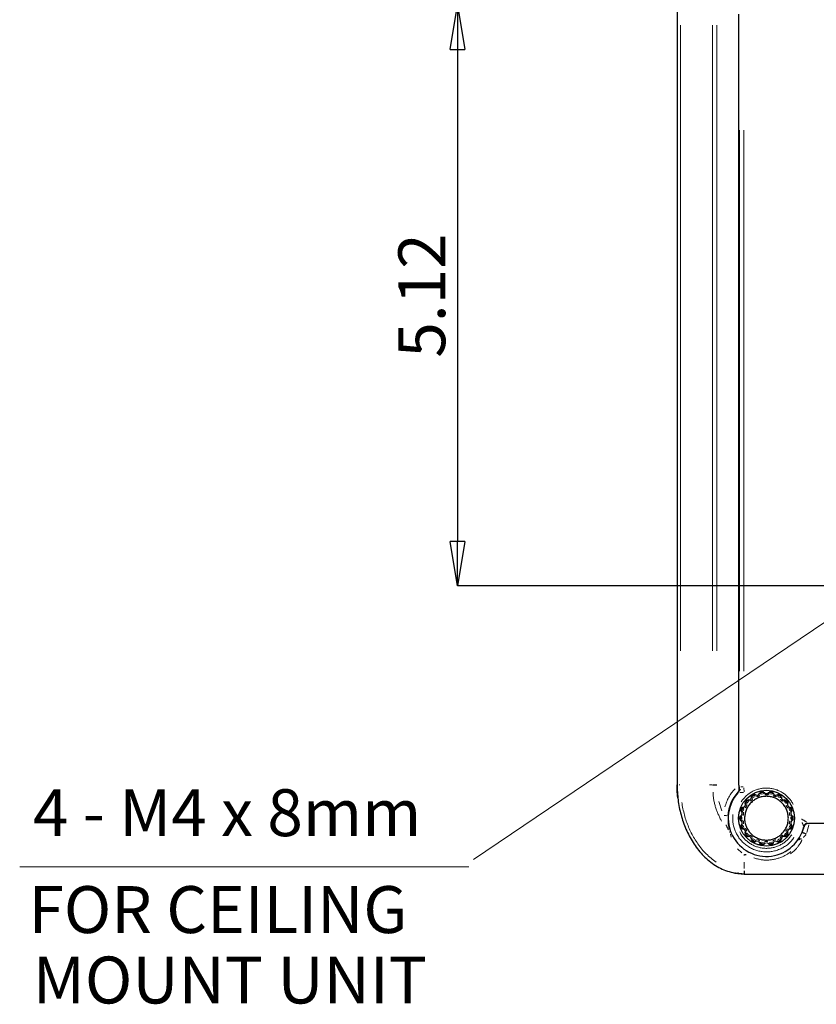
# Model space of a CAD drawing. Units: inches. Extents: x 20 to 67.7, y 15 to 50.7.
# Drawn here: x 35.1 to 39.8, y 25.1 to 30.8 of the extents above; entities that cross this region are included whole.
import ezdxf

# ---------------------------------------------------------------- set-up
doc = ezdxf.new("R2010")
doc.units = ezdxf.units.IN
doc.header["$MEASUREMENT"] = 0
doc.layers.add('1', color=7, linetype='Continuous', lineweight=0)
doc.styles.add('DC_TEXTSTYLE4', font='arial.ttf', dxfattribs={"height": 0.275591})
doc.styles.add('DC_TEXTSTYLE5', font='arial.ttf', dxfattribs={"height": 0.2})
doc.dimstyles.get("Standard").update_dxf_attribs({"dimtxt": 0.18, "dimasz": 0.18, "dimexe": 0.18, "dimexo": 0.0625, "dimgap": 0.09, "dimtad": 0, "dimtih": 1, "dimtoh": 1, "dimdec": 4, "dimzin": 0, "dimdsep": 46, "dimtxsty": 'Standard', "dimcen": 0.09, "dimadec": 0, "dimazin": 0, "dimtfac": 1, "dimtdec": 4, "dimtofl": 0, "dimtmove": 0, "dimatfit": 3, "dimfxl": 0, "dimtolj": 1, "dimtzin": 0, "dimarcsym": 0})

# ---------------------------------------------------------------- blocks, each defined once
blk = doc.blocks.new('_CLOSED')
at = {"color": 0, "linetype": 'ByBlock', "lineweight": -2}
for p, q in [((-1, 0.166667), (0, 0)), ((-1, 0.166667), (-1, -0.166667)), ((0, 0), (-1, -0.166667)), ((0, 0), (-1, 0))]:
    blk.add_line(p, q, dxfattribs=at)
blk = doc.blocks.new('*D19')
at = {"layer": '1', "color": 0, "linetype": 'Continuous', "lineweight": -2, "ltscale": 0.125}
for p, q in [((40.4855, 30.9278), (37.6567, 30.9278)), ((37.6567, 30.6678), (37.6567, 27.7757)), ((39.9605, 27.5157), (37.6567, 27.5157))]:
    blk.add_line(p, q, dxfattribs=at)
at = {"layer": 'Defpoints', "color": 0}
for p in [(40.4879, 30.9278), (37.6567, 27.5157), (39.963, 27.5157)]:
    blk.add_point(p, dxfattribs=at)
at = {"layer": '1', "color": 0, "lineweight": -2, "xscale": 0.2600000000000001, "yscale": 0.2600000000000001, "zscale": 0.2600000000000001}
for p, rotation in [((37.6567, 30.9278), 90), ((37.6567, 27.5157), 270)]:
    blk.add_blockref('_CLOSED', p, dxfattribs=dict(at, rotation=rotation))
at = {"layer": '1', "color": 0, "lineweight": 0, "insert": (37.4471, 29.2218), "char_height": 0.27559, "attachment_point": 5, "rotation": 90, "style": 'DC_TEXTSTYLE4'}
blk.add_mtext('\\A1;5.12', dxfattribs=at)

msp = doc.modelspace()

# ---------------------------------------------------------------- linework, layer by layer
at = {"layer": '1', "color": 7, "linetype": 'Continuous', "lineweight": 30, "ltscale": 0.03937}
for p, q in [((38.9471, 31.5971), (38.9471, 26.3478)), ((39.3097, 26.3448), (39.3097, 30.8753)), ((39.1548, 26.3478), (39.1809, 26.3478)), ((39.3097, 26.3448), (39.3098, 26.3346)), ((39.3098, 26.3346), (39.3103, 26.323)), ((39.3136, 26.322), (39.3132, 26.3346)), ((39.7196, 26.1199), (39.7229, 26.1198)), ((46.6752, 26.1198), (39.7229, 26.1198)), ((39.3932, 26.0107), (39.3932, 26.0129)), ((39.2856, 25.828), (39.3408, 25.8228)), ((39.3408, 25.8419), (39.3408, 25.8228)), ((39.3408, 25.8228), (46.2988, 25.8228)), ((39.6522, 25.8228), (39.6522, 25.8228)), ((39.6527, 25.8228), (39.6527, 25.8224))]:
    msp.add_line(p, q, dxfattribs=at)
at = {"layer": '1', "color": 8, "linetype": 'Continuous', "lineweight": 0, "ltscale": 0.03937, "true_color": 0x808080}
for p, q in [((38.9661, 27.1352), (38.9661, 30.8097)), ((39.1548, 30.8097), (39.1548, 27.1352)), ((39.1809, 27.1352), (39.1809, 30.8097)), ((39.3132, 30.1942), (39.3132, 27.0157)), ((39.3394, 27.0157), (39.3394, 30.1942)), ((38.9635, 26.3478), (38.9585, 26.3478)), ((39.1507, 26.3478), (39.1383, 26.3478)), ((39.3132, 26.3346), (39.3098, 26.3346)), ((39.3104, 26.323), (39.3136, 26.322)), ((39.3355, 26.3346), (39.3213, 26.3346)), ((39.342, 26.306), (39.3399, 26.3296)), ((39.3067, 26.3027), (39.3046, 26.3036)), ((39.3826, 26.2766), (39.3843, 26.2725)), ((39.3849, 26.2821), (39.3866, 26.2765)), ((39.4058, 26.2786), (39.3945, 26.2721)), ((39.402, 26.2919), (39.4059, 26.2876)), ((39.4105, 26.2876), (39.4079, 26.291)), ((39.431, 26.2995), (39.4312, 26.2952)), ((39.4347, 26.2981), (39.435, 26.304)), ((39.4406, 26.2913), (39.4535, 26.2935)), ((39.4566, 26.302), (39.4544, 26.3074)), ((39.461, 26.3004), (39.4597, 26.3045)), ((39.4843, 26.3046), (39.483, 26.3004)), ((39.4873, 26.302), (39.4896, 26.3074)), ((39.5034, 26.2913), (39.4905, 26.2935)), ((39.5092, 26.2981), (39.509, 26.304)), ((39.5128, 26.2952), (39.513, 26.2995)), ((39.5361, 26.291), (39.5335, 26.2876)), ((39.5381, 26.2876), (39.542, 26.2919)), ((39.5495, 26.2721), (39.5382, 26.2786)), ((39.5574, 26.2765), (39.5591, 26.2821)), ((39.5596, 26.2725), (39.5613, 26.2766)), ((39.2107, 26.1932), (39.1915, 26.2497)), ((39.3277, 26.2139), (39.3334, 26.2132)), ((39.337, 26.2161), (39.3327, 26.2171)), ((39.3451, 26.2384), (39.348, 26.2352)), ((39.3453, 26.2444), (39.3488, 26.2398)), ((39.3661, 26.2483), (39.3577, 26.2383)), ((39.358, 26.2595), (39.3631, 26.2568)), ((39.3674, 26.2583), (39.3638, 26.2607)), ((39.5801, 26.2607), (39.5765, 26.2583)), ((39.5863, 26.2383), (39.5779, 26.2483)), ((39.5809, 26.2568), (39.586, 26.2595)), ((39.5952, 26.2398), (39.5987, 26.2444)), ((39.596, 26.2352), (39.5989, 26.2384)), ((39.6112, 26.2171), (39.607, 26.2161)), ((39.6105, 26.2132), (39.6163, 26.2139)), ((39.3148, 26.1608), (39.3205, 26.162)), ((39.3228, 26.166), (39.3186, 26.1655)), ((39.3209, 26.1954), (39.3258, 26.1923)), ((39.3229, 26.1897), (39.3267, 26.1877)), ((39.3283, 26.1574), (39.3283, 26.1444)), ((39.3392, 26.2062), (39.3347, 26.1939)), ((39.6093, 26.1939), (39.6048, 26.2062)), ((39.6157, 26.1444), (39.6157, 26.1574)), ((39.6173, 26.1877), (39.6211, 26.1897)), ((39.6181, 26.1923), (39.623, 26.1954)), ((39.6254, 26.1655), (39.6212, 26.166)), ((39.6235, 26.162), (39.6291, 26.1608)), ((39.3148, 26.141), (39.3205, 26.1398)), ((39.3186, 26.1363), (39.3228, 26.1358)), ((39.3209, 26.1064), (39.3258, 26.1095)), ((39.3267, 26.1141), (39.3229, 26.1121)), ((39.3347, 26.1079), (39.3392, 26.0956)), ((39.6048, 26.0956), (39.6093, 26.1079)), ((39.6211, 26.1121), (39.6173, 26.1141)), ((39.6181, 26.1095), (39.623, 26.1064)), ((39.6212, 26.1358), (39.6255, 26.1364)), ((39.6235, 26.1398), (39.6291, 26.141)), ((39.693, 26.1008), (39.6912, 26.1027)), ((39.709, 26.0662), (39.7204, 26.1104)), ((39.7195, 26.1199), (39.7168, 26.1233)), ((39.2553, 26.0708), (39.2577, 26.0681)), ((39.2615, 26.058), (39.2655, 26.0392)), ((39.3277, 26.0879), (39.3334, 26.0886)), ((39.3328, 26.0848), (39.337, 26.0857)), ((39.348, 26.0666), (39.3451, 26.0634)), ((39.3453, 26.0575), (39.3488, 26.0621)), ((39.3577, 26.0635), (39.3661, 26.0535)), ((39.358, 26.0423), (39.3631, 26.045)), ((39.3638, 26.0411), (39.3674, 26.0435)), ((39.5765, 26.0435), (39.5801, 26.0411)), ((39.5779, 26.0535), (39.5863, 26.0635)), ((39.5809, 26.045), (39.586, 26.0423)), ((39.5952, 26.0621), (39.5987, 26.0575)), ((39.5989, 26.0634), (39.596, 26.0666)), ((39.607, 26.0857), (39.6113, 26.0847)), ((39.6105, 26.0886), (39.6163, 26.0879)), ((39.3843, 26.0293), (39.3827, 26.0253)), ((39.3849, 26.0197), (39.3866, 26.0253)), ((39.3945, 26.0297), (39.4058, 26.0232)), ((39.402, 26.0099), (39.4059, 26.0142)), ((39.4079, 26.0108), (39.4105, 26.0142)), ((39.4312, 26.0066), (39.431, 26.0024)), ((39.435, 25.9979), (39.4347, 26.0037)), ((39.4406, 26.0105), (39.4535, 26.0083)), ((39.4544, 25.9944), (39.4566, 25.9998)), ((39.4597, 25.9972), (39.461, 26.0014)), ((39.483, 26.0014), (39.4843, 25.9972)), ((39.4896, 25.9944), (39.4873, 25.9998)), ((39.4905, 26.0083), (39.5034, 26.0105)), ((39.509, 25.9979), (39.5092, 26.0037)), ((39.513, 26.0024), (39.5128, 26.0066)), ((39.5335, 26.0142), (39.5361, 26.0108)), ((39.5381, 26.0142), (39.542, 26.0099)), ((39.5382, 26.0232), (39.5495, 26.0297)), ((39.5574, 26.0253), (39.5591, 26.0197)), ((39.5613, 26.0253), (39.5596, 26.0293)), ((39.3271, 25.9474), (39.3016, 25.9712)), ((39.3408, 25.8545), (39.3408, 25.8934)), ((39.3132, 25.8278), (39.313, 25.8261))]:
    msp.add_line(p, q, dxfattribs=at)
at = {"layer": '1', "color": 7, "linetype": 'Continuous', "lineweight": 0, "ltscale": 0.125}
msp.add_line((37.7513, 25.9075), (40.013, 27.437), dxfattribs=at)
at = {"layer": '1', "linetype": 'Continuous', "lineweight": 0, "ltscale": 0.07874}
msp.add_line((37.7238, 25.8643), (35.0849, 25.8643), dxfattribs=at)
at = {"layer": '1', "color": 7, "linetype": 'Continuous', "lineweight": 30, "ltscale": 0.03937, "flags": 128}
msp.add_lwpolyline([(39.7066, 26.0567), (39.702, 26.0585), (39.6976, 26.0603), (39.6935, 26.062), (39.6898, 26.0634), (39.6868, 26.0646), (39.6845, 26.0656), (39.683, 26.0662), (39.6823, 26.0665)], dxfattribs=at)
at = {"layer": '1', "color": 7, "linetype": 'Continuous', "lineweight": 30, "ltscale": 0.03937}
msp.add_circle((39.472, 26.1509), 0.164, dxfattribs=at)
for centre, radius, start, end in [((39.472, 26.1509), 0.2266, 137.64438, 176.39874), ((39.472, 26.1509), 0.2244, 137.43226, 347.61267), ((39.3691, 26.2736), 0.0153, 263.85387, 356.14498), ((39.472, 26.1509), 0.1575, 116.40662, 123.59338), ((39.472, 26.1509), 0.1519, 115.79884, 124.20117), ((39.4172, 26.3014), 0.0153, 243.85358, 336.14498), ((39.472, 26.1509), 0.1519, 95.79884, 104.20117), ((39.472, 26.1509), 0.1575, 96.40662, 103.59338), ((39.472, 26.311), 0.0153, 223.85502, 316.14498), ((39.472, 26.1509), 0.1519, 75.79884, 84.20117), ((39.472, 26.1509), 0.1575, 76.40662, 83.59338), ((39.5267, 26.3014), 0.0153, 203.85501, 296.1463), ((39.472, 26.1509), 0.1519, 55.79884, 64.20117), ((39.472, 26.1509), 0.1575, 56.40662, 63.59338), ((39.5749, 26.2736), 0.0153, 183.85501, 276.14604), ((39.472, 26.1509), 0.1575, 156.40662, 163.59338), ((39.472, 26.1509), 0.1519, 155.79884, 164.20117), ((39.3333, 26.231), 0.0153, 283.85501, 16.14617), ((39.472, 26.1509), 0.1575, 136.40662, 143.59338), ((39.472, 26.1509), 0.1519, 135.79884, 144.20117), ((39.472, 26.1509), 0.1519, 35.79884, 44.20117), ((39.472, 26.1509), 0.1575, 36.40662, 43.59338), ((39.6106, 26.231), 0.0153, 163.85373, 256.14498), ((39.472, 26.1509), 0.1519, 15.79884, 24.20117), ((39.472, 26.1509), 0.1575, 16.40662, 23.59338), ((39.472, 26.1509), 0.1575, 176.40662, 183.59338), ((39.472, 26.1509), 0.1519, 175.79884, 184.20117), ((39.3143, 26.1787), 0.0153, 303.85501, 36.14647), ((39.6297, 26.1787), 0.0153, 143.85341, 236.14498), ((39.472, 26.1509), 0.1519, 355.79884, 4.20117), ((39.472, 26.1509), 0.1575, 356.40662, 3.59338), ((39.472, 26.1509), 0.1575, 196.40662, 203.59338), ((39.3143, 26.1231), 0.0153, 323.85341, 56.14498), ((39.472, 26.1509), 0.1519, 195.79884, 204.20117), ((39.472, 26.1509), 0.1519, 335.79884, 344.20117), ((39.6297, 26.1231), 0.0153, 123.85501, 216.14647), ((39.472, 26.1509), 0.1575, 336.40662, 343.59338), ((39.3333, 26.0708), 0.0153, 343.85373, 76.14498), ((39.472, 26.1509), 0.1575, 216.40662, 223.59338), ((39.472, 26.1509), 0.1519, 215.79884, 224.20117), ((39.3691, 26.0283), 0.0153, 3.85501, 96.14604), ((39.5749, 26.0283), 0.0153, 83.85387, 176.14498), ((39.472, 26.1509), 0.1519, 315.79884, 324.20117), ((39.472, 26.1509), 0.1575, 316.40662, 323.59338), ((39.6106, 26.0708), 0.0153, 103.85501, 196.14617), ((39.472, 26.1509), 0.1575, 236.40662, 243.59338), ((39.472, 26.1509), 0.1519, 235.79884, 244.20117), ((39.472, 26.1509), 0.1519, 255.79884, 264.20117), ((39.472, 26.1509), 0.1575, 256.40662, 263.59338), ((39.472, 26.1509), 0.1519, 275.79884, 284.20117), ((39.472, 26.1509), 0.1575, 276.40662, 283.59338), ((39.472, 26.1509), 0.1519, 295.79884, 304.20117), ((39.472, 26.1509), 0.1575, 296.40662, 303.59338)]:
    msp.add_arc(centre, radius, start, end, dxfattribs=at)
at = {"layer": '1', "color": 8, "linetype": 'Continuous', "lineweight": 0, "ltscale": 0.03937, "true_color": 0x808080}
for centre, radius, start, end in [((39.472, 26.1509), 0.2266, 338.12037, 347.21007), ((39.4172, 26.0005), 0.0153, 23.85501, 116.1463), ((39.472, 25.9908), 0.0153, 43.85502, 136.14498), ((39.5267, 26.0005), 0.0153, 63.85358, 156.14498)]:
    msp.add_arc(centre, radius, start, end, dxfattribs=at)
at = {"layer": '1', "color": 7, "linetype": 'Continuous', "lineweight": 30, "ltscale": 0.03937}
for points in [[(38.9471, 26.3478), (38.9489, 26.3032), (38.9527, 26.2588), (38.9598, 26.2147), (38.97, 26.1713), (38.9831, 26.1286), (38.9991, 26.087), (39.0183, 26.0467), (39.0406, 26.0081), (39.0662, 25.9716), (39.0952, 25.9376), (39.1274, 25.9067), (39.1628, 25.8793), (39.2013, 25.8568), (39.2427, 25.8405), (39.2856, 25.828)], [(38.9518, 26.2681), (38.9499, 26.2813), (38.9486, 26.2945), (38.9478, 26.3078), (38.9473, 26.3211), (38.9471, 26.3344), (38.9471, 26.3478)], [(39.3103, 26.323), (39.3102, 26.3192), (39.3099, 26.3156), (39.3092, 26.3122), (39.3079, 26.3091), (39.3063, 26.3063), (39.3045, 26.3036)], [(39.3849, 26.2821), (39.3843, 26.2816), (39.3838, 26.2811), (39.3834, 26.2806), (39.383, 26.28), (39.3828, 26.2793), (39.3826, 26.2787), (39.3825, 26.278), (39.3825, 26.2773), (39.3826, 26.2766)], [(39.3843, 26.2725), (39.3844, 26.273), (39.3845, 26.2736), (39.3847, 26.2741), (39.3849, 26.2745), (39.3852, 26.275), (39.3855, 26.2754), (39.3858, 26.2758), (39.3862, 26.2762), (39.3866, 26.2765)], [(39.4059, 26.2876), (39.4064, 26.2878), (39.4069, 26.288), (39.4074, 26.2881), (39.4079, 26.2882), (39.4085, 26.2882), (39.409, 26.2881), (39.4095, 26.288), (39.41, 26.2878), (39.4105, 26.2876)], [(39.4312, 26.2952), (39.4315, 26.2956), (39.4317, 26.2961), (39.4321, 26.2965), (39.4324, 26.2969), (39.4328, 26.2972), (39.4333, 26.2975), (39.4337, 26.2978), (39.4342, 26.298), (39.4347, 26.2981)], [(39.4566, 26.302), (39.4572, 26.302), (39.4577, 26.302), (39.4582, 26.3019), (39.4587, 26.3018), (39.4592, 26.3016), (39.4597, 26.3014), (39.4602, 26.3011), (39.4606, 26.3008), (39.461, 26.3004)], [(39.483, 26.3004), (39.4834, 26.3008), (39.4838, 26.3011), (39.4843, 26.3014), (39.4847, 26.3016), (39.4852, 26.3018), (39.4858, 26.3019), (39.4863, 26.302), (39.4868, 26.302), (39.4873, 26.302)], [(39.5092, 26.2981), (39.5097, 26.298), (39.5102, 26.2978), (39.5107, 26.2975), (39.5111, 26.2972), (39.5115, 26.2969), (39.5119, 26.2965), (39.5122, 26.2961), (39.5125, 26.2956), (39.5128, 26.2952)], [(39.5335, 26.2876), (39.534, 26.2878), (39.5345, 26.288), (39.535, 26.2881), (39.5355, 26.2882), (39.5361, 26.2882), (39.5366, 26.2881), (39.5371, 26.288), (39.5376, 26.2878), (39.5381, 26.2876)], [(39.5574, 26.2765), (39.5578, 26.2762), (39.5582, 26.2758), (39.5585, 26.2754), (39.5588, 26.275), (39.5591, 26.2745), (39.5593, 26.2741), (39.5595, 26.2736), (39.5596, 26.273), (39.5596, 26.2725)], [(39.3335, 26.2132), (39.3337, 26.2136), (39.334, 26.2141), (39.3343, 26.2145), (39.3347, 26.2149), (39.3351, 26.2152), (39.3355, 26.2155), (39.336, 26.2157), (39.3365, 26.2159), (39.337, 26.2161)], [(39.348, 26.2352), (39.3479, 26.2357), (39.3478, 26.2362), (39.3478, 26.2368), (39.3479, 26.2373), (39.3479, 26.2378), (39.3481, 26.2383), (39.3483, 26.2388), (39.3485, 26.2393), (39.3488, 26.2397)], [(39.3631, 26.2568), (39.3635, 26.2571), (39.3639, 26.2575), (39.3644, 26.2577), (39.3648, 26.258), (39.3653, 26.2581), (39.3659, 26.2583), (39.3664, 26.2583), (39.3669, 26.2584), (39.3674, 26.2583)], [(39.5765, 26.2583), (39.5771, 26.2584), (39.5776, 26.2583), (39.5781, 26.2583), (39.5786, 26.2581), (39.5791, 26.258), (39.5796, 26.2577), (39.5801, 26.2575), (39.5805, 26.2571), (39.5809, 26.2568)], [(39.5952, 26.2397), (39.5954, 26.2393), (39.5957, 26.2388), (39.5959, 26.2383), (39.596, 26.2378), (39.5961, 26.2373), (39.5962, 26.2368), (39.5961, 26.2362), (39.5961, 26.2357), (39.596, 26.2352)], [(39.607, 26.2161), (39.6075, 26.2159), (39.608, 26.2157), (39.6084, 26.2155), (39.6089, 26.2152), (39.6093, 26.2149), (39.6097, 26.2145), (39.61, 26.2141), (39.6103, 26.2136), (39.6105, 26.2132)], [(39.3205, 26.162), (39.3206, 26.1626), (39.3207, 26.1631), (39.3209, 26.1636), (39.3211, 26.164), (39.3214, 26.1645), (39.3217, 26.1649), (39.322, 26.1653), (39.3224, 26.1657), (39.3228, 26.166)], [(39.3267, 26.1877), (39.3264, 26.1882), (39.3261, 26.1886), (39.3259, 26.1891), (39.3258, 26.1896), (39.3257, 26.1902), (39.3257, 26.1907), (39.3257, 26.1912), (39.3258, 26.1917), (39.3259, 26.1923)], [(39.6181, 26.1923), (39.6182, 26.1917), (39.6183, 26.1912), (39.6183, 26.1907), (39.6183, 26.1902), (39.6182, 26.1896), (39.618, 26.1891), (39.6178, 26.1886), (39.6176, 26.1882), (39.6173, 26.1877)], [(39.6211, 26.166), (39.6216, 26.1657), (39.622, 26.1653), (39.6223, 26.1649), (39.6226, 26.1645), (39.6229, 26.164), (39.6231, 26.1636), (39.6233, 26.1631), (39.6234, 26.1626), (39.6235, 26.162)], [(39.3228, 26.1358), (39.3224, 26.1361), (39.322, 26.1365), (39.3217, 26.1369), (39.3214, 26.1373), (39.3211, 26.1378), (39.3209, 26.1382), (39.3207, 26.1387), (39.3206, 26.1393), (39.3205, 26.1398)], [(39.3259, 26.1096), (39.3258, 26.1101), (39.3257, 26.1106), (39.3257, 26.1111), (39.3257, 26.1116), (39.3258, 26.1122), (39.3259, 26.1127), (39.3261, 26.1132), (39.3264, 26.1136), (39.3267, 26.1141)], [(39.6173, 26.1141), (39.6176, 26.1136), (39.6178, 26.1132), (39.618, 26.1127), (39.6182, 26.1122), (39.6183, 26.1116), (39.6183, 26.1111), (39.6183, 26.1106), (39.6182, 26.1101), (39.6181, 26.1096)], [(39.6235, 26.1398), (39.6234, 26.1393), (39.6233, 26.1387), (39.6231, 26.1382), (39.6229, 26.1378), (39.6226, 26.1373), (39.6223, 26.1369), (39.622, 26.1365), (39.6216, 26.1361), (39.6211, 26.1358)], [(39.7196, 26.1199), (39.7157, 26.1196), (39.712, 26.1189), (39.7086, 26.1177), (39.7055, 26.1162), (39.7028, 26.1145), (39.7004, 26.1125), (39.6983, 26.1104), (39.6965, 26.1081), (39.6951, 26.1057), (39.694, 26.1033), (39.693, 26.1007)], [(39.337, 26.0857), (39.3365, 26.0859), (39.336, 26.0861), (39.3355, 26.0863), (39.3351, 26.0866), (39.3347, 26.0869), (39.3343, 26.0873), (39.334, 26.0877), (39.3337, 26.0882), (39.3335, 26.0886)], [(39.3488, 26.0621), (39.3485, 26.0625), (39.3483, 26.063), (39.3481, 26.0635), (39.3479, 26.064), (39.3479, 26.0645), (39.3478, 26.065), (39.3478, 26.0656), (39.3479, 26.0661), (39.348, 26.0666)], [(39.3674, 26.0435), (39.3669, 26.0434), (39.3664, 26.0435), (39.3659, 26.0435), (39.3653, 26.0437), (39.3648, 26.0438), (39.3644, 26.0441), (39.3639, 26.0443), (39.3635, 26.0447), (39.3631, 26.045)], [(39.5809, 26.045), (39.5805, 26.0447), (39.5801, 26.0443), (39.5796, 26.0441), (39.5791, 26.0438), (39.5786, 26.0437), (39.5781, 26.0435), (39.5776, 26.0435), (39.5771, 26.0434), (39.5765, 26.0435)], [(39.596, 26.0666), (39.5961, 26.0661), (39.5961, 26.0656), (39.5962, 26.065), (39.5961, 26.0645), (39.596, 26.064), (39.5959, 26.0635), (39.5957, 26.063), (39.5954, 26.0625), (39.5952, 26.0621)], [(39.6105, 26.0886), (39.6103, 26.0882), (39.61, 26.0877), (39.6097, 26.0873), (39.6093, 26.0869), (39.6089, 26.0866), (39.6084, 26.0863), (39.608, 26.0861), (39.6075, 26.0859), (39.607, 26.0857)], [(39.3866, 26.0253), (39.3862, 26.0256), (39.3858, 26.026), (39.3855, 26.0264), (39.3852, 26.0268), (39.3849, 26.0273), (39.3847, 26.0277), (39.3845, 26.0282), (39.3844, 26.0288), (39.3843, 26.0293)], [(39.4105, 26.0142), (39.41, 26.014), (39.4095, 26.0138), (39.409, 26.0137), (39.4085, 26.0137), (39.4079, 26.0137), (39.4074, 26.0137), (39.4069, 26.0138), (39.4064, 26.014), (39.4059, 26.0142)], [(39.421, 25.996), (39.4238, 25.996), (39.4272, 25.996), (39.4312, 25.996), (39.4356, 25.996), (39.4403, 25.996), (39.4451, 25.996)], [(39.4347, 26.0037), (39.4342, 26.0038), (39.4337, 26.004), (39.4333, 26.0043), (39.4328, 26.0046), (39.4324, 26.0049), (39.4321, 26.0053), (39.4317, 26.0057), (39.4315, 26.0062), (39.4312, 26.0066)], [(39.461, 26.0014), (39.4606, 26.001), (39.4602, 26.0007), (39.4597, 26.0004), (39.4592, 26.0002), (39.4587, 26), (39.4582, 25.9999), (39.4577, 25.9998), (39.4572, 25.9998), (39.4566, 25.9998)], [(39.4873, 25.9998), (39.4868, 25.9998), (39.4863, 25.9998), (39.4858, 25.9999), (39.4852, 26), (39.4847, 26.0002), (39.4843, 26.0004), (39.4838, 26.0007), (39.4834, 26.001), (39.483, 26.0014)], [(39.5128, 26.0066), (39.5125, 26.0062), (39.5122, 26.0057), (39.5119, 26.0053), (39.5115, 26.0049), (39.5111, 26.0046), (39.5107, 26.0043), (39.5102, 26.004), (39.5097, 26.0038), (39.5092, 26.0037)], [(39.5381, 26.0142), (39.5376, 26.014), (39.5371, 26.0138), (39.5366, 26.0137), (39.5361, 26.0137), (39.5355, 26.0137), (39.535, 26.0137), (39.5345, 26.0138), (39.534, 26.014), (39.5335, 26.0142)], [(39.5596, 26.0293), (39.5596, 26.0288), (39.5595, 26.0282), (39.5593, 26.0277), (39.5591, 26.0273), (39.5588, 26.0268), (39.5585, 26.0264), (39.5582, 26.026), (39.5578, 26.0256), (39.5574, 26.0253)], [(39.3408, 25.9346), (39.3423, 25.9355), (39.3439, 25.9364), (39.3454, 25.9371), (39.3469, 25.9376), (39.3484, 25.9379), (39.3498, 25.938), (39.3511, 25.938), (39.3523, 25.9377), (39.3535, 25.9373)], [(39.308, 25.8257), (39.3042, 25.8257), (39.3005, 25.8258), (39.2968, 25.8261), (39.2931, 25.8264), (39.2895, 25.8271), (39.2859, 25.828)], [(39.3129, 25.8241), (39.3118, 25.8243), (39.3107, 25.8245), (39.3096, 25.8249), (39.3085, 25.8253), (39.3075, 25.8259), (39.3065, 25.8265), (39.3055, 25.8273), (39.3046, 25.8281)], [(39.3408, 25.8228), (39.3352, 25.8229), (39.3297, 25.823), (39.3241, 25.8233), (39.3185, 25.8237), (39.3129, 25.8241)]]:
    msp.add_spline(points, degree=3, dxfattribs=at)
at = {"layer": '1', "color": 8, "linetype": 'Continuous', "lineweight": 0, "ltscale": 0.03937, "true_color": 0x808080}
for points in [[(39.2882, 26.3228), (39.2774, 26.3119), (39.2674, 26.3001), (39.2586, 26.2874), (39.2508, 26.274), (39.2441, 26.2601), (39.2382, 26.2458), (39.2329, 26.2313), (39.2279, 26.2167)], [(39.629, 26.231), (39.6188, 26.2502), (39.6056, 26.2675), (39.5901, 26.2828), (39.5731, 26.2963), (39.5546, 26.3076), (39.5348, 26.3166), (39.5139, 26.323), (39.4924, 26.3269), (39.4706, 26.3281), (39.4488, 26.3265), (39.4274, 26.3223), (39.4066, 26.3156), (39.387, 26.3063), (39.3685, 26.2948), (39.3517, 26.281), (39.3369, 26.2651), (39.3237, 26.2478)], [(39.1582, 26.3029), (39.1598, 26.2806), (39.1626, 26.2584), (39.1671, 26.2365), (39.1731, 26.2149), (39.1806, 26.1938), (39.1891, 26.1732), (39.1984, 26.1529), (39.208, 26.1327)], [(39.3135, 26.3189), (39.3134, 26.3173), (39.3132, 26.3157), (39.3129, 26.3141), (39.3125, 26.3126), (39.3119, 26.3111), (39.3113, 26.3097), (39.3106, 26.3083), (39.3098, 26.3069)], [(39.3145, 26.3214), (39.3152, 26.321), (39.316, 26.3204), (39.317, 26.3197), (39.3182, 26.3189), (39.3195, 26.318), (39.3208, 26.3171)], [(39.3372, 26.3011), (39.3332, 26.3011), (39.3294, 26.3012), (39.3257, 26.3014), (39.3222, 26.3016), (39.3188, 26.3018), (39.3154, 26.302)], [(39.3905, 26.2657), (39.3898, 26.2632), (39.3886, 26.2609), (39.3871, 26.2587), (39.3852, 26.2568), (39.3831, 26.2552), (39.3809, 26.2538), (39.3785, 26.2526), (39.3761, 26.2515)], [(39.3909, 26.271), (39.3903, 26.2712), (39.3897, 26.2713), (39.3892, 26.2715), (39.3886, 26.2716), (39.3881, 26.2717), (39.3876, 26.2718), (39.3871, 26.2719), (39.3867, 26.272)], [(39.3868, 26.2764), (39.3868, 26.2763), (39.387, 26.2762), (39.3871, 26.276), (39.3874, 26.2757), (39.3876, 26.2755), (39.3879, 26.2752)], [(39.4059, 26.2874), (39.406, 26.2873), (39.406, 26.2872), (39.4061, 26.2869), (39.4062, 26.2866), (39.4063, 26.2862), (39.4064, 26.2858)], [(39.4104, 26.2874), (39.4104, 26.2873), (39.4103, 26.2872), (39.4103, 26.287), (39.4102, 26.2868), (39.4101, 26.2865), (39.41, 26.2861), (39.4099, 26.2858), (39.4097, 26.2854)], [(39.4133, 26.2789), (39.4158, 26.2783), (39.4184, 26.2781), (39.4211, 26.2783), (39.4237, 26.279), (39.4261, 26.28), (39.4284, 26.2813), (39.4306, 26.2827), (39.4328, 26.2842)], [(39.4314, 26.295), (39.4315, 26.295), (39.4316, 26.2949), (39.4318, 26.2948), (39.432, 26.2947), (39.4323, 26.2945), (39.4326, 26.2943), (39.4329, 26.2941), (39.4332, 26.2939)], [(39.4374, 26.2919), (39.4372, 26.2925), (39.4369, 26.293), (39.4367, 26.2936), (39.4365, 26.2941), (39.4363, 26.2946), (39.4361, 26.2951), (39.4359, 26.2955), (39.4357, 26.296)], [(39.4563, 26.2952), (39.4563, 26.2958), (39.4563, 26.2965), (39.4564, 26.2971), (39.4564, 26.2976), (39.4564, 26.2982), (39.4564, 26.2987), (39.4565, 26.2992), (39.4565, 26.2997)], [(39.4569, 26.295), (39.4572, 26.2955), (39.4576, 26.296), (39.4579, 26.2965), (39.4583, 26.2969), (39.4586, 26.2974), (39.4589, 26.2978), (39.4592, 26.2982), (39.4595, 26.2986)], [(39.4834, 26.2913), (39.4812, 26.2898), (39.4788, 26.2887), (39.4762, 26.2881), (39.4736, 26.2878), (39.4709, 26.2879), (39.4683, 26.2883), (39.4658, 26.2889), (39.4632, 26.2896)], [(39.4871, 26.295), (39.4867, 26.2955), (39.4864, 26.296), (39.486, 26.2965), (39.4857, 26.2969), (39.4854, 26.2974), (39.4851, 26.2978), (39.4848, 26.2982), (39.4845, 26.2986)], [(39.4874, 26.3018), (39.4874, 26.3016), (39.4874, 26.3014), (39.4874, 26.3011), (39.4874, 26.3007), (39.4874, 26.3002), (39.4875, 26.2997)], [(39.5066, 26.2919), (39.5068, 26.2925), (39.5071, 26.2931), (39.5073, 26.2937), (39.5076, 26.2942), (39.5078, 26.2947), (39.508, 26.2952), (39.5082, 26.2957), (39.5084, 26.2962)], [(39.5125, 26.295), (39.5125, 26.295), (39.5124, 26.2949), (39.5122, 26.2948), (39.512, 26.2947), (39.5117, 26.2945), (39.5114, 26.2943), (39.5111, 26.2941), (39.5107, 26.2939)], [(39.5307, 26.2789), (39.5282, 26.2783), (39.5255, 26.2781), (39.5229, 26.2783), (39.5203, 26.279), (39.5179, 26.28), (39.5155, 26.2813), (39.5133, 26.2827), (39.5112, 26.2842)], [(39.5355, 26.2812), (39.5353, 26.2817), (39.5351, 26.2823), (39.535, 26.2829), (39.5348, 26.2834), (39.5347, 26.2839), (39.5345, 26.2844), (39.5344, 26.2849), (39.5342, 26.2854)], [(39.538, 26.2874), (39.538, 26.2873), (39.538, 26.2872), (39.5379, 26.2869), (39.5378, 26.2866), (39.5377, 26.2862), (39.5376, 26.2858)], [(39.5527, 26.2716), (39.5531, 26.2719), (39.5534, 26.2723), (39.5537, 26.2727), (39.5541, 26.273), (39.5544, 26.2734), (39.5547, 26.2737), (39.555, 26.274), (39.5553, 26.2743)], [(39.5594, 26.2725), (39.5593, 26.2725), (39.5592, 26.2724), (39.559, 26.2724), (39.5588, 26.2723), (39.5585, 26.2723), (39.5581, 26.2722), (39.5577, 26.2721), (39.5573, 26.272)], [(38.9741, 26.2439), (38.9816, 26.2068), (38.9903, 26.1701), (39.0012, 26.1339), (39.0148, 26.0986), (39.0307, 26.0643), (39.0489, 26.0312), (39.0694, 25.9993), (39.0923, 25.9692), (39.118, 25.9414), (39.1464, 25.9166), (39.1763, 25.8934)], [(39.3392, 26.2095), (39.3387, 26.2097), (39.3383, 26.21), (39.3379, 26.2103), (39.3375, 26.2105), (39.3371, 26.2108), (39.3367, 26.211), (39.3363, 26.2112), (39.336, 26.2115)], [(39.3371, 26.2159), (39.3371, 26.2158), (39.3372, 26.2157), (39.3372, 26.2155), (39.3373, 26.2153), (39.3374, 26.215), (39.3376, 26.2146), (39.3377, 26.2143), (39.3379, 26.2139)], [(39.3562, 26.231), (39.3563, 26.2283), (39.356, 26.2257), (39.3553, 26.2232), (39.3542, 26.2207), (39.3528, 26.2185), (39.3512, 26.2164), (39.3494, 26.2145), (39.3475, 26.2126)], [(39.349, 26.2396), (39.3491, 26.2396), (39.3493, 26.2395), (39.3495, 26.2394), (39.3499, 26.2392), (39.3503, 26.239), (39.3507, 26.2388)], [(39.3547, 26.236), (39.3541, 26.236), (39.3535, 26.2359), (39.3529, 26.2359), (39.3524, 26.2358), (39.3519, 26.2357), (39.3513, 26.2357), (39.3509, 26.2356), (39.3504, 26.2356)], [(39.3672, 26.2514), (39.3668, 26.2519), (39.3664, 26.2524), (39.366, 26.2529), (39.3657, 26.2534), (39.3653, 26.2538), (39.365, 26.2542), (39.3647, 26.2546), (39.3644, 26.2551)], [(39.3674, 26.2581), (39.3674, 26.258), (39.3674, 26.2579), (39.3675, 26.2577), (39.3675, 26.2574), (39.3675, 26.2571), (39.3675, 26.2568), (39.3675, 26.2564), (39.3675, 26.256)], [(39.5709, 26.2511), (39.5683, 26.2514), (39.5658, 26.2521), (39.5634, 26.2532), (39.5612, 26.2548), (39.5593, 26.2565), (39.5575, 26.2585), (39.5559, 26.2606), (39.5544, 26.2628)], [(39.5762, 26.2516), (39.5762, 26.2522), (39.5763, 26.2528), (39.5763, 26.2534), (39.5764, 26.254), (39.5764, 26.2545), (39.5764, 26.255), (39.5765, 26.2555), (39.5765, 26.256)], [(39.5807, 26.2566), (39.5806, 26.2565), (39.5805, 26.2563), (39.5804, 26.2561), (39.5802, 26.2558), (39.5799, 26.2555), (39.5796, 26.2551)], [(39.5992, 26.2112), (39.5969, 26.2124), (39.5948, 26.2139), (39.5929, 26.2158), (39.5914, 26.218), (39.5901, 26.2203), (39.5892, 26.2228), (39.5884, 26.2253), (39.5877, 26.2278)], [(39.5891, 26.2367), (39.5897, 26.237), (39.5903, 26.2373), (39.5908, 26.2376), (39.5914, 26.2378), (39.5918, 26.2381), (39.5923, 26.2383), (39.5928, 26.2386), (39.5932, 26.2388)], [(39.5957, 26.2352), (39.5956, 26.2353), (39.5955, 26.2353), (39.5953, 26.2353), (39.5951, 26.2353), (39.5948, 26.2354), (39.5944, 26.2354), (39.594, 26.2355), (39.5936, 26.2356)], [(39.6043, 26.2099), (39.6046, 26.2104), (39.6049, 26.211), (39.6051, 26.2115), (39.6053, 26.212), (39.6055, 26.2125), (39.6057, 26.213), (39.6059, 26.2135), (39.6061, 26.2139)], [(39.6103, 26.213), (39.6102, 26.213), (39.6101, 26.2129), (39.6098, 26.2127), (39.6095, 26.2125), (39.6091, 26.2122), (39.6087, 26.212)], [(39.2235, 26.1665), (39.2262, 26.1664), (39.2287, 26.1662), (39.2312, 26.1661), (39.2334, 26.1659), (39.2356, 26.1658), (39.2377, 26.1656)], [(39.2465, 26.1498), (39.2466, 26.138), (39.247, 26.1264), (39.2479, 26.1152), (39.2496, 26.1044), (39.2519, 26.094), (39.2545, 26.0837)], [(39.6336, 26.039), (39.6184, 26.0177), (39.6001, 25.9992), (39.5787, 25.9839), (39.5557, 25.9713), (39.5314, 25.9618), (39.506, 25.9556), (39.4799, 25.9529), (39.4538, 25.9536), (39.4279, 25.9577), (39.4029, 25.9652), (39.379, 25.9759), (39.3567, 25.9897), (39.3365, 26.0063), (39.3186, 26.0254), (39.3034, 26.0467), (39.2912, 26.0698), (39.2819, 26.0943), (39.2762, 26.1198), (39.2744, 26.1458), (39.2749, 26.172)], [(39.3271, 26.1605), (39.3265, 26.1606), (39.3259, 26.1608), (39.3253, 26.1609), (39.3247, 26.161), (39.3241, 26.1612), (39.3236, 26.1613), (39.3231, 26.1614), (39.3226, 26.1615)], [(39.323, 26.1658), (39.3231, 26.1657), (39.3231, 26.1657), (39.3233, 26.1655), (39.3234, 26.1653), (39.3236, 26.1651), (39.3239, 26.1648), (39.3241, 26.1645), (39.3244, 26.1642)], [(39.3261, 26.1922), (39.3262, 26.1922), (39.3264, 26.1922), (39.3267, 26.1922), (39.3271, 26.1921), (39.3275, 26.1921), (39.328, 26.192)], [(39.3327, 26.1908), (39.3321, 26.1905), (39.3316, 26.1903), (39.3311, 26.19), (39.3306, 26.1898), (39.3301, 26.1895), (39.3296, 26.1893), (39.3292, 26.1891), (39.3288, 26.1889)], [(39.3358, 26.1865), (39.3368, 26.1841), (39.3374, 26.1816), (39.3376, 26.1789), (39.3374, 26.1762), (39.3369, 26.1737), (39.336, 26.1712), (39.335, 26.1687), (39.3339, 26.1664)], [(39.6122, 26.164), (39.6104, 26.166), (39.6089, 26.1681), (39.6078, 26.1705), (39.6071, 26.1731), (39.6067, 26.1757), (39.6067, 26.1784), (39.6068, 26.181), (39.607, 26.1836)], [(39.6114, 26.1914), (39.612, 26.1915), (39.6127, 26.1916), (39.6133, 26.1917), (39.6139, 26.1918), (39.6144, 26.1918), (39.615, 26.1919), (39.6155, 26.192), (39.616, 26.192)], [(39.6171, 26.1878), (39.617, 26.1879), (39.6169, 26.1879), (39.6167, 26.188), (39.6165, 26.1882), (39.6162, 26.1883), (39.6159, 26.1885), (39.6156, 26.1887), (39.6152, 26.1889)], [(39.6165, 26.1611), (39.617, 26.1615), (39.6174, 26.1619), (39.6178, 26.1623), (39.6182, 26.1627), (39.6186, 26.1631), (39.6189, 26.1635), (39.6192, 26.1639), (39.6196, 26.1642)], [(39.6232, 26.162), (39.6231, 26.1619), (39.6229, 26.1619), (39.6227, 26.1618), (39.6223, 26.1617), (39.6218, 26.1616), (39.6214, 26.1615)], [(39.2491, 26.0818), (39.2467, 26.0863), (39.2443, 26.0911), (39.242, 26.096), (39.2397, 26.1011), (39.2374, 26.1063), (39.2352, 26.1116)], [(39.3208, 26.1398), (39.3209, 26.1399), (39.3211, 26.1399), (39.3213, 26.14), (39.3217, 26.1401), (39.3221, 26.1402), (39.3226, 26.1403)], [(39.3275, 26.1407), (39.327, 26.1403), (39.3266, 26.1399), (39.3262, 26.1395), (39.3258, 26.1391), (39.3254, 26.1387), (39.3251, 26.1383), (39.3247, 26.1379), (39.3244, 26.1376)], [(39.3269, 26.114), (39.327, 26.1139), (39.3271, 26.1139), (39.3272, 26.1138), (39.3275, 26.1136), (39.3277, 26.1135), (39.3281, 26.1133), (39.3284, 26.1131), (39.3288, 26.113)], [(39.3326, 26.1104), (39.3319, 26.1103), (39.3313, 26.1102), (39.3307, 26.1101), (39.3301, 26.11), (39.3295, 26.11), (39.329, 26.1099), (39.3285, 26.1099), (39.328, 26.1098)], [(39.3318, 26.1378), (39.3336, 26.1359), (39.3351, 26.1337), (39.3362, 26.1313), (39.3369, 26.1287), (39.3372, 26.1261), (39.3373, 26.1234), (39.3372, 26.1208), (39.337, 26.1182)], [(39.3396, 26.0919), (39.3394, 26.0914), (39.3391, 26.0908), (39.3389, 26.0903), (39.3387, 26.0898), (39.3385, 26.0893), (39.3383, 26.0888), (39.3381, 26.0884), (39.3379, 26.0879)], [(39.6048, 26.0924), (39.6054, 26.092), (39.6059, 26.0916), (39.6064, 26.0913), (39.6069, 26.091), (39.6074, 26.0907), (39.6079, 26.0904), (39.6083, 26.0901), (39.6087, 26.0898)], [(39.6082, 26.1153), (39.6072, 26.1177), (39.6065, 26.1202), (39.6063, 26.1229), (39.6066, 26.1256), (39.6071, 26.1282), (39.6079, 26.1306), (39.609, 26.1331), (39.6101, 26.1355)], [(39.6113, 26.111), (39.6118, 26.1113), (39.6124, 26.1115), (39.6129, 26.1118), (39.6134, 26.112), (39.6139, 26.1123), (39.6144, 26.1125), (39.6148, 26.1127), (39.6152, 26.113)], [(39.6179, 26.1096), (39.6178, 26.1096), (39.6176, 26.1096), (39.6173, 26.1096), (39.6169, 26.1097), (39.6165, 26.1097), (39.616, 26.1098)], [(39.6168, 26.1413), (39.6173, 26.1412), (39.6178, 26.1411), (39.6183, 26.141), (39.6188, 26.1409), (39.6192, 26.1408), (39.6197, 26.1407), (39.6201, 26.1406), (39.6205, 26.1405)], [(39.621, 26.136), (39.6209, 26.1361), (39.6208, 26.1361), (39.6207, 26.1363), (39.6206, 26.1365), (39.6203, 26.1367), (39.6201, 26.137), (39.6198, 26.1373), (39.6196, 26.1376)], [(39.6772, 26.1458), (39.6827, 26.143), (39.688, 26.1401), (39.6933, 26.1373), (39.6983, 26.1344), (39.7031, 26.1316), (39.7078, 26.1288)], [(39.6902, 26.1051), (39.6895, 26.1068), (39.6886, 26.109), (39.6875, 26.1116), (39.6863, 26.1143), (39.6851, 26.1171), (39.6839, 26.1199), (39.6826, 26.1228), (39.6813, 26.1257)], [(39.6931, 26.1077), (39.6941, 26.1102), (39.6954, 26.1125), (39.6971, 26.1146), (39.6991, 26.1165), (39.7012, 26.1182), (39.7035, 26.1195), (39.7059, 26.1208), (39.7083, 26.1219)], [(39.315, 26.0708), (39.3251, 26.0516), (39.3384, 26.0343), (39.3538, 26.019), (39.3708, 26.0055), (39.3894, 25.9942), (39.4092, 25.9852), (39.4301, 25.9788), (39.4516, 25.9749), (39.4734, 25.9737), (39.4952, 25.9753), (39.5166, 25.9795), (39.5373, 25.9862), (39.557, 25.9955), (39.5754, 26.007), (39.5923, 26.0208), (39.607, 26.0367), (39.6203, 26.054)], [(39.3337, 26.0888), (39.3338, 26.0889), (39.3339, 26.0889), (39.3342, 26.0891), (39.3345, 26.0893), (39.3348, 26.0896), (39.3352, 26.0898)], [(39.3447, 26.0906), (39.3471, 26.0894), (39.3492, 26.0879), (39.3511, 26.086), (39.3526, 26.0838), (39.3539, 26.0815), (39.3548, 26.079), (39.3556, 26.0765), (39.3563, 26.074)], [(39.3483, 26.0666), (39.3484, 26.0665), (39.3485, 26.0665), (39.3487, 26.0665), (39.3489, 26.0665), (39.3492, 26.0664), (39.3496, 26.0664), (39.35, 26.0663), (39.3504, 26.0663)], [(39.3549, 26.0651), (39.3544, 26.0649), (39.354, 26.0647), (39.3535, 26.0644), (39.3531, 26.0642), (39.3527, 26.064), (39.3523, 26.0638), (39.3519, 26.0636), (39.3515, 26.0634)], [(39.3633, 26.0452), (39.3633, 26.0453), (39.3634, 26.0455), (39.3636, 26.0457), (39.3638, 26.046), (39.3641, 26.0464), (39.3644, 26.0467)], [(39.3678, 26.0502), (39.3677, 26.0496), (39.3677, 26.049), (39.3676, 26.0484), (39.3676, 26.0479), (39.3676, 26.0473), (39.3676, 26.0468), (39.3675, 26.0463), (39.3675, 26.0458)], [(39.373, 26.0507), (39.3756, 26.0504), (39.3782, 26.0497), (39.3806, 26.0486), (39.3828, 26.047), (39.3847, 26.0453), (39.3865, 26.0433), (39.3881, 26.0412), (39.3896, 26.0391)], [(39.5535, 26.0361), (39.5542, 26.0386), (39.5554, 26.0409), (39.5569, 26.0431), (39.5588, 26.045), (39.5609, 26.0466), (39.5631, 26.048), (39.5654, 26.0492), (39.5678, 26.0503)], [(39.5765, 26.0437), (39.5765, 26.0438), (39.5765, 26.0439), (39.5765, 26.0441), (39.5765, 26.0444), (39.5765, 26.0447), (39.5765, 26.045), (39.5765, 26.0454), (39.5765, 26.0458)], [(39.5768, 26.0504), (39.5771, 26.05), (39.5774, 26.0496), (39.5777, 26.0492), (39.578, 26.0489), (39.5783, 26.0485), (39.5786, 26.0481), (39.5788, 26.0478), (39.5791, 26.0475)], [(39.5878, 26.0708), (39.5877, 26.0735), (39.5879, 26.0761), (39.5887, 26.0786), (39.5898, 26.0811), (39.5912, 26.0833), (39.5928, 26.0854), (39.5946, 26.0873), (39.5965, 26.0892)], [(39.5892, 26.0658), (39.5899, 26.0658), (39.5905, 26.0659), (39.591, 26.0659), (39.5916, 26.066), (39.5921, 26.0661), (39.5926, 26.0661), (39.5931, 26.0662), (39.5936, 26.0663)], [(39.5949, 26.0622), (39.5948, 26.0622), (39.5947, 26.0623), (39.5944, 26.0624), (39.5941, 26.0626), (39.5937, 26.0628), (39.5933, 26.063)], [(39.6069, 26.0859), (39.6069, 26.086), (39.6068, 26.0861), (39.6068, 26.0863), (39.6067, 26.0865), (39.6065, 26.0868), (39.6064, 26.0872), (39.6063, 26.0875), (39.6061, 26.0879)], [(39.6604, 26.0213), (39.6608, 26.0223), (39.6614, 26.0236), (39.6624, 26.0255), (39.6637, 26.0279), (39.6652, 26.0307), (39.6667, 26.0335)], [(39.703, 26.0526), (39.7007, 26.0499), (39.6984, 26.0474), (39.6961, 26.0449), (39.6938, 26.0427), (39.6915, 26.0405), (39.6892, 26.0383)], [(39.3846, 26.0293), (39.3847, 26.0293), (39.3848, 26.0294), (39.385, 26.0294), (39.3852, 26.0295), (39.3855, 26.0295), (39.3859, 26.0296), (39.3863, 26.0297), (39.3867, 26.0298)], [(39.3913, 26.0302), (39.3908, 26.0298), (39.3904, 26.0293), (39.39, 26.0288), (39.3896, 26.0284), (39.3892, 26.028), (39.3888, 26.0276), (39.3885, 26.0272), (39.3881, 26.0268)], [(39.406, 26.0144), (39.406, 26.0145), (39.406, 26.0147), (39.4061, 26.015), (39.4062, 26.0153), (39.4064, 26.0158), (39.4065, 26.0162)], [(39.4085, 26.0207), (39.4087, 26.0201), (39.4088, 26.0195), (39.409, 26.0189), (39.4092, 26.0184), (39.4093, 26.0179), (39.4095, 26.0174), (39.4096, 26.0169), (39.4097, 26.0164)], [(39.4133, 26.0229), (39.4158, 26.0235), (39.4184, 26.0237), (39.4211, 26.0235), (39.4237, 26.0228), (39.4261, 26.0218), (39.4284, 26.0205), (39.4306, 26.0191), (39.4328, 26.0176)], [(39.4314, 26.0068), (39.4315, 26.0068), (39.4316, 26.0069), (39.4318, 26.007), (39.432, 26.0071), (39.4323, 26.0073), (39.4326, 26.0075), (39.4329, 26.0077), (39.4332, 26.0079)], [(39.4374, 26.0099), (39.4372, 26.0094), (39.437, 26.009), (39.4368, 26.0085), (39.4366, 26.0081), (39.4365, 26.0076), (39.4363, 26.0072), (39.4361, 26.0068), (39.436, 26.0064)], [(39.4566, 26.0001), (39.4566, 26.0002), (39.4566, 26.0004), (39.4566, 26.0006), (39.4566, 26.001), (39.4565, 26.0015), (39.4565, 26.0019)], [(39.4569, 26.0068), (39.4572, 26.0063), (39.4576, 26.0058), (39.4579, 26.0053), (39.4583, 26.0049), (39.4586, 26.0044), (39.4589, 26.004), (39.4592, 26.0036), (39.4595, 26.0032)], [(39.4606, 26.0106), (39.4628, 26.012), (39.4652, 26.0131), (39.4677, 26.0137), (39.4704, 26.014), (39.4731, 26.0139), (39.4756, 26.0135), (39.4782, 26.0129), (39.4808, 26.0122)], [(39.4832, 26.0016), (39.4832, 26.0017), (39.4833, 26.0018), (39.4834, 26.0019), (39.4836, 26.0021), (39.4838, 26.0023), (39.484, 26.0026), (39.4842, 26.0029), (39.4845, 26.0033)], [(39.4877, 26.0066), (39.4877, 26.0059), (39.4876, 26.0053), (39.4876, 26.0047), (39.4876, 26.0041), (39.4876, 26.0035), (39.4875, 26.003), (39.4875, 26.0025), (39.4875, 26.002)], [(39.5071, 26.0103), (39.5076, 26.01), (39.5081, 26.0096), (39.5086, 26.0093), (39.509, 26.009), (39.5095, 26.0087), (39.5099, 26.0084), (39.5103, 26.0081), (39.5107, 26.0079)], [(39.5091, 26.0039), (39.5091, 26.004), (39.509, 26.0042), (39.5089, 26.0044), (39.5088, 26.0048), (39.5086, 26.0052), (39.5084, 26.0056)], [(39.5093, 26.0151), (39.5108, 26.0172), (39.5127, 26.0191), (39.5149, 26.0205), (39.5173, 26.0217), (39.5198, 26.0225), (39.5224, 26.023), (39.525, 26.0234), (39.5276, 26.0236)], [(39.5336, 26.0144), (39.5336, 26.0145), (39.5336, 26.0146), (39.5337, 26.0148), (39.5338, 26.015), (39.5339, 26.0153), (39.534, 26.0157), (39.5341, 26.016), (39.5342, 26.0164)], [(39.5361, 26.0207), (39.5363, 26.02), (39.5365, 26.0194), (39.5367, 26.0188), (39.5369, 26.0183), (39.537, 26.0177), (39.5372, 26.0172), (39.5373, 26.0167), (39.5375, 26.0162)], [(39.5531, 26.0308), (39.5536, 26.0306), (39.5542, 26.0305), (39.5548, 26.0303), (39.5553, 26.0302), (39.5559, 26.0301), (39.5564, 26.03), (39.5568, 26.0299), (39.5573, 26.0298)], [(39.5572, 26.0255), (39.5571, 26.0256), (39.557, 26.0257), (39.5568, 26.0259), (39.5565, 26.0262), (39.5562, 26.0265), (39.5559, 26.0268)], [(39.6797, 26.0231), (39.679, 26.0207), (39.6779, 26.0177), (39.6763, 26.0142), (39.6745, 26.0105), (39.6724, 26.0064), (39.6699, 26.002), (39.6668, 25.9971), (39.6631, 25.9917), (39.6587, 25.9859), (39.6536, 25.9795), (39.6476, 25.9727), (39.6406, 25.9653), (39.6325, 25.9576), (39.623, 25.9495), (39.6126, 25.9412)], [(39.6774, 26.0301), (39.6755, 26.0299), (39.6736, 26.0296), (39.6718, 26.029), (39.6701, 26.0282), (39.6684, 26.0273), (39.6668, 26.0263), (39.6653, 26.0252), (39.6638, 26.0241)], [(39.3979, 25.9173), (39.4193, 25.9117), (39.4409, 25.9072), (39.4632, 25.9049), (39.4857, 25.9052), (39.5082, 25.9077), (39.53, 25.9122), (39.5509, 25.9186), (39.5704, 25.9266), (39.5879, 25.9358), (39.6029, 25.9454), (39.6156, 25.9551)]]:
    msp.add_spline(points, degree=3, dxfattribs=at)
at = {"layer": '1', "color": 7, "linetype": 'Continuous', "lineweight": 30, "ltscale": 0.03937, "start_tangent": (0.049495, 0.998774), "end_tangent": (0.049495, 0.998774)}
msp.add_spline([(39.3434, 26.1509), (39.3464, 26.1752), (39.3525, 26.1987), (39.3637, 26.2204), (39.379, 26.2396), (39.3974, 26.2557), (39.4186, 26.2679), (39.4417, 26.2759), (39.4659, 26.2793), (39.4903, 26.2782), (39.5141, 26.2724), (39.5363, 26.2622), (39.5562, 26.248), (39.5731, 26.2304), (39.5863, 26.2098), (39.5954, 26.1871), (39.6, 26.1631), (39.6, 26.1387), (39.5954, 26.1147), (39.5863, 26.092), (39.5731, 26.0714), (39.5562, 26.0537), (39.5363, 26.0395), (39.514, 26.0294), (39.4903, 26.0236), (39.4658, 26.0225), (39.4416, 26.026), (39.4185, 26.034), (39.3974, 26.0462), (39.3789, 26.0622), (39.3638, 26.0814), (39.3526, 26.1032), (39.3456, 26.1266), (39.3434, 26.1509)], degree=3, dxfattribs=at)

# ---------------------------------------------------------------- texts
at = {"layer": '1', "linetype": 'Continuous', "lineweight": 0, "style": 'DC_TEXTSTYLE5'}
for s, p in [('4 - M4 x 8mm', (35.1625, 26.0454)), ('FOR CEILING', (35.1366, 25.4762)), ('MOUNT UNIT', (35.1625, 25.0623))]:
    msp.add_text(s, height=0.2756, dxfattribs=at).set_placement(p)

# ---------------------------------------------------------------- dimensions: what is measured, and where the dimension line sits
at = {"layer": '1', "color": 7, "linetype": 'Continuous', "lineweight": 0, "ltscale": 0.125}
dim = msp.add_linear_dim(base=(37.6567, 27.5157), p1=(40.4879, 30.9278), p2=(39.963, 27.5157), angle=90, dimstyle='Standard', override={"dimtxt": 0.275591, "dimasz": 0.26, "dimexe": 0, "dimexo": 0.002461, "dimgap": 0.068898, "dimtad": 2, "dimjust": 0, "dimtih": 0, "dimtoh": 0, "dimdec": 2, "dimlfac": 1.5, "dimzin": 8, "dimlunit": 2, "dimtxsty": 'DC_TEXTSTYLE4', "dimblk1": 'CLOSED', "dimblk2": 'CLOSED', "dimsah": 1, "dimtol": 0, "dimtfac": 1, "dimtdec": 3, "dimtix": 0, "dimtofl": 1, "dimtmove": 0, "dimfxlon": 0}, dxfattribs=at)
dim.commit()
dim.dimension.update_dxf_attribs({"geometry": '*D19', "text_midpoint": (37.4471, 29.2218)})

doc.saveas('drawing.dxf')
